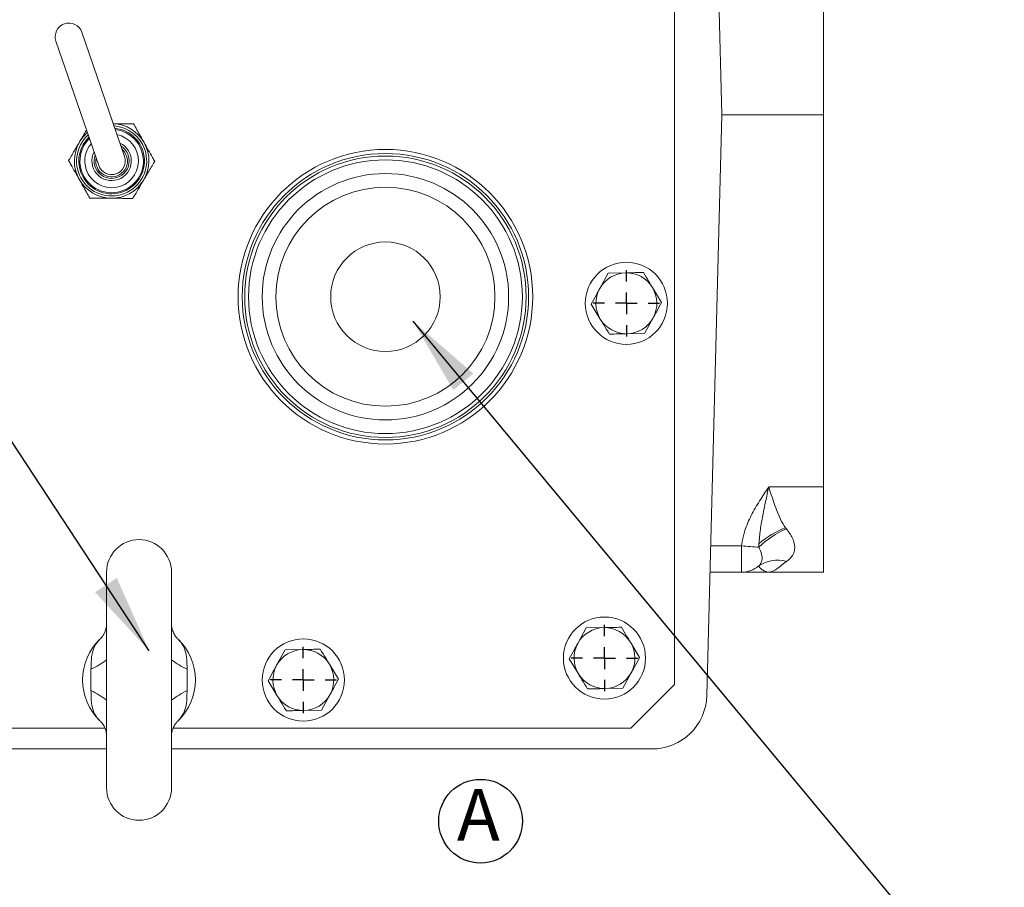
# Model space of a CAD drawing. Units: millimetres. Extents: x 11 to 1180, y 5 to 832.
# Drawn here: x 621 to 678, y 639 to 689 of the extents above; entities that cross this region are included whole.
import ezdxf

# ---------------------------------------------------------------- set-up
doc = ezdxf.new("R2010")
doc.units = ezdxf.units.MM
doc.layers.add('SLD-0', color=7, linetype='Continuous')
doc.styles.add('SLDTEXTSTYLE0', font='TXT', dxfattribs={"width": 0.605})
doc.dimstyles.new('SLDDIMSTYLE1', dxfattribs={"dimtxt": 3, "dimasz": 4.572, "dimexe": 0, "dimexo": 0.0625, "dimgap": 0.75, "dimtad": 0, "dimlfac": 4, "dimrnd": 1e-09, "dimzin": 12, "dimdsep": 46, "dimtxsty": 'SLDTEXTSTYLE0', "dimsah": 1, "dimcen": 0.09, "dimadec": 0, "dimazin": 0, "dimtfac": 1, "dimtdec": 3, "dimtofl": 0, "dimtmove": 0, "dimatfit": 3, "dimfxl": 0, "dimfrac": 2, "dimtolj": 1, "dimtzin": 12, "dimarcsym": 0})
doc.dimstyles.new('SLDDIMSTYLE5', dxfattribs={"dimtxt": 0, "dimasz": 4.572, "dimexe": 0, "dimexo": 0.0625, "dimgap": 0, "dimtad": 0, "dimtih": 1, "dimtoh": 1, "dimdec": 0, "dimrnd": 1e-09, "dimzin": 0, "dimdsep": 46, "dimtxsty": 'Standard', "dimsah": 1, "dimcen": 0.09, "dimadec": 0, "dimazin": 0, "dimtfac": 4.572, "dimtdec": 0, "dimtofl": 0, "dimtmove": 0, "dimatfit": 3, "dimfxl": 0, "dimfrac": 2, "dimtolj": 1, "dimtzin": 0, "dimarcsym": 0})

# ---------------------------------------------------------------- blocks, each defined once
blk = doc.blocks.new('*D126')
at = {"layer": 'SLD-0'}
for p, q in [((649.369, 747.102), (735.515, 747.102)), ((732.34, 747.102), (732.34, 684.534)), ((732.34, 606.189), (732.34, 668.757)), ((648.409, 606.189), (735.515, 606.189))]:
    blk.add_line(p, q, dxfattribs=at)
for points in [[(732.34, 747.102), (731.578, 742.53), (733.102, 742.53)], [(732.34, 606.189), (733.102, 610.761), (731.578, 610.761)]]:
    blk.add_solid(points, dxfattribs=at)
at = {"layer": 'SLD-0', "insert": (730.774, 670.345), "char_height": 3, "attachment_point": 1, "rotation": 90, "style": 'SLDTEXTSTYLE0'}
blk.add_mtext('563.65', dxfattribs=at)
blk = doc.blocks.new('SW_NOTE_54')
at = {"layer": 'SLD-0', "color": 0}
blk.add_circle((1.375, 2), 2.427, dxfattribs=at)
at = {"layer": 'SLD-0', "color": 0, "insert": (0, 3.867), "char_height": 3, "attachment_point": 1, "style": 'SLDTEXTSTYLE0'}
blk.add_mtext('A', dxfattribs=at)
blk = doc.blocks.new('SW_CENTERMARKSYMBOL_51')
at = {"layer": 'SLD-0', "color": 0}
for p, q in [((0, 1.27), (0, 1.925)), ((0, 0), (0, 0.635)), ((-1.27, 0), (-1.925, 0)), ((0, 0), (-0.635, 0)), ((0, 0), (0, -0.635)), ((0, 0), (0.635, 0)), ((1.27, 0), (1.925, 0)), ((0, -1.27), (0, -1.925))]:
    blk.add_line(p, q, dxfattribs=at)
blk = doc.blocks.new('SW_CENTERMARKSYMBOL_52')
at = {"layer": 'SLD-0', "color": 0}
for p, q in [((0, 1.27), (0, 1.925)), ((0, 0), (0, 0.635)), ((-1.27, 0), (-1.925, 0)), ((0, 0), (-0.635, 0)), ((0, 0), (0, -0.635)), ((0, 0), (0.635, 0)), ((1.27, 0), (1.925, 0)), ((0, -1.27), (0, -1.925))]:
    blk.add_line(p, q, dxfattribs=at)
blk = doc.blocks.new('SW_CENTERMARKSYMBOL_53')
at = {"layer": 'SLD-0', "color": 0}
for p, q in [((0, 1.27), (0, 1.925)), ((0, 0), (0, 0.635)), ((-1.27, 0), (-1.925, 0)), ((0, 0), (-0.635, 0)), ((0, 0), (0, -0.635)), ((0, 0), (0.635, 0)), ((1.27, 0), (1.925, 0)), ((0, -1.27), (0, -1.925))]:
    blk.add_line(p, q, dxfattribs=at)

msp = doc.modelspace()

# ---------------------------------------------------------------- linework, layer by layer
at = {"color": 7, "linetype": 'Continuous', "lineweight": 15}
for p, q in [((662.055338, 683.538376), (661.094236, 720.241376)), ((659.306886, 650.518376), (659.306886, 716.558376)), ((667.942886, 683.538376), (667.942886, 716.280267)), ((627.41847, 681.129568), (624.939827, 688.335171)), ((623.438659, 687.818787), (625.917302, 680.613184)), ((661.173537, 649.863764), (662.055338, 683.538376)), ((662.055338, 683.538376), (667.942886, 683.538376)), ((667.942886, 661.965813), (667.942886, 683.538376)), ((655.456834, 674.36202), (654.964961, 673.468325)), ((656.476733, 674.382893), (655.456834, 674.36202)), ((658.552685, 672.658121), (658.024659, 673.530944)), ((654.473087, 672.57463), (655.001113, 671.701807)), ((657.568938, 670.870731), (658.060812, 671.764426)), ((656.549039, 670.849858), (657.568938, 670.870731)), ((664.767886, 661.965813), (667.942886, 661.965813)), ((667.942886, 657.027126), (667.942886, 661.965813)), ((665.743592, 659.599456), (665.790006, 659.542933)), ((663.194577, 657.027126), (663.194577, 658.551412)), ((664.192819, 658.47258), (664.197564, 658.674728)), ((626.369436, 657.023951), (626.369436, 644.520801)), ((630.141336, 644.520801), (630.141336, 657.023951)), ((663.194577, 657.027126), (661.361117, 657.027126)), ((664.767886, 657.027126), (667.942886, 657.027126)), ((654.186834, 653.78802), (653.694961, 652.894325)), ((655.206733, 653.808893), (654.186834, 653.78802)), ((637.744233, 652.538893), (636.724334, 652.51802)), ((657.282685, 652.084121), (656.754659, 652.956944)), ((636.724334, 652.51802), (636.232461, 651.624325)), ((653.203087, 652.00063), (653.731113, 651.127807)), ((639.820185, 650.814121), (639.292159, 651.686944)), ((656.298938, 650.296731), (656.790812, 651.190426)), ((635.740587, 650.73063), (636.268613, 649.857807)), ((655.279039, 650.275858), (656.298938, 650.296731)), ((656.766886, 647.978376), (659.306886, 650.518376)), ((638.836438, 649.026731), (639.328312, 649.920426)), ((637.816539, 649.005858), (638.836438, 649.026731)), ((501.318886, 647.978376), (626.272693, 647.978376)), ((630.235479, 647.978376), (656.766886, 647.978376)), ((626.369436, 646.771876), (600.101453, 646.771876)), ((657.999625, 646.771876), (630.141336, 646.771876))]:
    msp.add_line(p, q, dxfattribs=at)
at = {"color": 8, "linetype": 'Continuous', "lineweight": 15}
msp.add_line((661.401031, 658.551412), (663.194577, 658.551412), dxfattribs=at)
at = {"color": 8, "linetype": 'Continuous', "lineweight": 15, "flags": 128}
msp.add_lwpolyline([(627.538563, 681.170878), (627.403398, 681.425274), (627.266685, 681.570819)], dxfattribs=at)
at = {"color": 7, "linetype": 'Continuous', "lineweight": 15}
for centre, radius in [((642.542886, 672.997376), 8.541381), ((642.542886, 672.997376), 8.303255), ((642.542886, 672.997376), 8.15975), ((642.542886, 672.997376), 7.9375), ((642.542886, 672.997376), 7.14375), ((642.542886, 672.997376), 6.35), ((642.542886, 672.997376), 3.174977), ((656.512886, 672.616376), 2.38125), ((655.242886, 652.042376), 2.38125), ((637.780386, 650.772376), 2.38125)]:
    msp.add_circle(centre, radius, dxfattribs=at)
for centre, radius, start, end in [((624.189243, 688.076979), 0.79375, 18.9826148, 198.9826148), ((626.667886, 680.871376), 2.032, 18.9826148, 85.9892205), ((626.667886, 680.871376), 2.032, 131.9760091, 18.9826148), ((626.667886, 680.871376), 1.8415, 198.9826148, 83.4493859), ((626.667886, 680.871376), 2.162175, 149.4303168, 209.4302167), ((626.667886, 680.871376), 1.8415, 134.5158438, 198.9826148), ((626.667886, 680.871376), 1.143, 288.9826148, 64.9996517), ((626.667886, 680.871376), 2.162175, 329.4303168, 29.430254), ((626.667886, 680.871376), 1.143, 152.965578, 288.9826148), ((626.667886, 680.871376), 0.79375, 198.9826148, 18.9826148), ((626.667886, 680.871376), 2.162175, 209.4302167, 269.4302167), ((626.667886, 680.871376), 2.162175, 269.4302167, 329.4303168), ((656.512886, 672.616376), 1.766888, 91.1724294, 151.1724294), ((656.512886, 672.616376), 1.766888, 31.1724294, 91.1724294), ((656.512886, 672.616376), 1.766888, 151.1724294, 211.1724294), ((656.512886, 672.616376), 1.766888, 331.1724294, 31.1724294), ((656.512886, 672.616376), 1.766888, 211.1724294, 271.1724294), ((656.512886, 672.616376), 1.766888, 271.1724294, 331.1724294), ((667.876308, 654.702897), 5.270541, 113.318512, 134.3374277), ((667.644653, 654.666378), 5.28671, 111.0751734, 130.6947729), ((628.255386, 657.023951), 1.88595, 0, 180), ((666.223328, 690.544489), 32.136121, 264.5919864, 266.3773741), ((665.274082, 655.806296), 1.912475, 74.3495762, 124.4282611), ((663.194175, 658.603597), 1.576471, 270.0146018, 309.3064343), ((655.242886, 652.042376), 1.766888, 91.1724294, 151.1724294), ((655.242886, 652.042376), 1.766888, 31.1724294, 91.1724294), ((628.255386, 650.772376), 3.273425, 133.8911107, 226.1088893), ((628.255386, 650.772376), 3.273425, 313.8911107, 46.1088893), ((637.780386, 650.772376), 1.766888, 91.1724294, 151.1724294), ((637.780386, 650.772376), 1.766888, 31.1724294, 91.1724294), ((655.242886, 652.042376), 1.766888, 151.1724294, 211.1724294), ((655.242886, 652.042376), 1.766888, 331.1724294, 31.1724294), ((637.780386, 650.772376), 1.766888, 151.1724294, 211.1724294), ((637.780386, 650.772376), 1.766888, 331.1724294, 31.1724294), ((655.242886, 652.042376), 1.766888, 211.1724294, 271.1724294), ((655.242886, 652.042376), 1.766888, 271.1724294, 331.1724294), ((637.780386, 650.772376), 1.766888, 211.1724294, 271.1724294), ((637.780386, 650.772376), 1.766887, 271.1724294, 331.1724294), ((657.999625, 649.946876), 3.175, 270, 358.5), ((628.255386, 644.520801), 1.88595, 180, 0)]:
    msp.add_arc(centre, radius, start, end, dxfattribs=at)
at = {"color": 8, "linetype": 'Continuous', "lineweight": 15}
for centre, radius, start, end in [((626.667886, 680.871376), 2.162175, 29.430254, 87.4452941), ((626.667886, 680.871376), 1.905, 133.6069332, 198.9826148), ((626.667886, 680.871376), 2.162175, 130.5199356, 149.4303168), ((626.667886, 680.871376), 1.905, 198.9826148, 84.3582965), ((626.667886, 680.871376), 1.55575, 198.9826148, 78.8908475), ((626.667886, 680.871376), 1.55575, 139.0743822, 198.9826148), ((626.667886, 680.871376), 1.016, 18.9826148, 57.6074477), ((626.667886, 680.871376), 1.016, 160.357782, 18.9826148), ((626.667886, 680.871376), 0.92075, 168.5323008, 18.9826148), ((623.471189, 655.625002), 4.682482, 295.2683255, 308.2398859), ((633.039583, 655.625002), 4.682482, 231.7601141, 244.7316745), ((623.471189, 645.919749), 4.682482, 51.7601141, 64.7316745), ((633.039583, 645.919749), 4.682482, 115.2683255, 128.2398859)]:
    msp.add_arc(centre, radius, start, end, dxfattribs=at)
at = {"color": 7, "linetype": 'Continuous', "lineweight": 15}
for points, knots in [([(626.763813, 683.032704), (626.902653, 683.031323), (627.205747, 683.028309), (627.606168, 683.024328), (627.850115, 683.021902), (627.937655, 683.021032)], [0, 0, 0, 0, 0.35147027, 0.767277828, 1, 1, 1, 1]), ([(627.937655, 683.021032), (628.000868, 682.908986), (628.199996, 682.556026), (628.408636, 682.186208), (628.551043, 681.933788)], [0, 0, 0, 0, 0.317447662, 1, 1, 1, 1]), ([(624.806229, 681.971027), (624.891794, 682.115884), (625.027888, 682.346285), (625.163034, 682.575081), (625.213212, 682.660029)], [0, 0, 0, 0, 0.628718854, 1, 1, 1, 1]), ([(624.171345, 680.896199), (624.19204, 680.931234), (624.270617, 681.064261), (624.418803, 681.315133), (624.610239, 681.639226), (624.740056, 681.858999), (624.806229, 681.971027)], [0, 0, 0, 0, 0.103683132, 0.393677473, 0.690931331, 1, 1, 1, 1]), ([(628.551043, 681.933788), (628.631419, 681.791321), (628.792493, 681.505813), (629.001532, 681.135287), (629.12141, 680.922801), (629.164427, 680.846552)], [0, 0, 0, 0, 0.389716192, 0.781002616, 1, 1, 1, 1]), ([(624.784728, 679.808966), (624.704352, 679.951432), (624.543278, 680.23694), (624.33424, 680.607465), (624.214362, 680.81995), (624.171345, 680.896199)], [0, 0, 0, 0, 0.389715945, 0.781002128, 1, 1, 1, 1]), ([(629.164427, 680.846552), (629.143733, 680.811517), (629.065156, 680.67849), (628.91697, 680.427618), (628.725533, 680.103525), (628.595716, 679.883752), (628.529543, 679.771724)], [0, 0, 0, 0, 0.103683132, 0.393677473, 0.690931331, 1, 1, 1, 1]), ([(625.398118, 678.721719), (625.334905, 678.833765), (625.135776, 679.186726), (624.927136, 679.556545), (624.784728, 679.808966)], [0, 0, 0, 0, 0.317446953, 1, 1, 1, 1]), ([(628.529543, 679.771724), (628.444309, 679.627427), (628.273444, 679.33816), (628.056902, 678.971565), (627.935103, 678.765366), (627.894659, 678.696896)], [0, 0, 0, 0, 0.399340796, 0.800546408, 1, 1, 1, 1]), ([(626.646381, 678.709307), (626.482813, 678.710934), (626.15502, 678.714193), (625.729617, 678.718423), (625.48566, 678.720849), (625.398118, 678.721719)], [0, 0, 0, 0, 0.3897159448, 0.7810021278, 1, 1, 1, 1]), ([(627.894659, 678.696896), (627.766018, 678.698175), (627.36078, 678.702204), (626.936188, 678.706426), (626.646381, 678.709307)], [0, 0, 0, 0, 0.317446953, 1, 1, 1, 1]), ([(657.496633, 674.403766), (657.444275, 674.402694), (657.11049, 674.395863), (656.766644, 674.388826), (656.476733, 674.382893)], [0, 0, 0, 0, 0.156858631, 1, 1, 1, 1]), ([(658.024659, 673.530944), (657.955189, 673.645776), (657.777257, 673.939896), (657.60291, 674.22809), (657.496633, 674.403766)], [0, 0, 0, 0, 0.39042567, 1, 1, 1, 1]), ([(654.964961, 673.468325), (654.900248, 673.350747), (654.734498, 673.049592), (654.572088, 672.754507), (654.473087, 672.57463)], [0, 0, 0, 0, 0.39042567, 1, 1, 1, 1]), ([(658.060812, 671.764426), (658.125525, 671.882004), (658.291274, 672.183159), (658.453684, 672.478244), (658.552685, 672.658121)], [0, 0, 0, 0, 0.39042567, 1, 1, 1, 1]), ([(655.001113, 671.701807), (655.070583, 671.586975), (655.248515, 671.292855), (655.422862, 671.004661), (655.52914, 670.828985)], [0, 0, 0, 0, 0.39042567, 1, 1, 1, 1]), ([(655.52914, 670.828985), (655.581497, 670.830057), (655.915283, 670.836888), (656.259128, 670.843925), (656.549039, 670.849858)], [0, 0, 0, 0, 0.156858631, 1, 1, 1, 1]), ([(663.194577, 658.551412), (663.205492, 658.643528), (663.240993, 658.943124), (663.400625, 659.54626), (663.738786, 660.329039), (664.22795, 661.159341), (664.586936, 661.695205), (664.766782, 661.964162), (664.767886, 661.965813)], [0, 0, 0, 0, 0.073252702, 0.238245756, 0.49053233, 0.744436995, 0.998430785, 1, 1, 1, 1]), ([(664.197564, 658.674728), (664.220846, 658.948802), (664.267565, 659.498779), (664.419621, 660.311002), (664.586897, 661.130473), (664.706966, 661.683691), (664.767222, 661.962737), (664.767886, 661.965813)], [0, 0, 0, 0, 0.2473886682, 0.4964283437, 0.7463400978, 0.9972040916, 1, 1, 1, 1]), ([(664.767886, 661.965813), (664.768821, 661.962882), (664.771179, 661.955487), (664.780215, 661.92716), (664.815052, 661.818032), (664.955935, 661.376611), (665.166246, 660.767443), (665.429854, 660.081942), (665.639159, 659.76006), (665.743592, 659.599456)], [0, 0, 0, 0, 0.00345173, 0.008706623, 0.03335838, 0.132008167, 0.529515349, 0.765251133, 1, 1, 1, 1]), ([(665.790006, 659.542933), (665.925015, 659.364549), (666.098264, 659.13564), (666.255381, 658.723542), (666.288422, 658.450824), (666.218559, 658.095333), (666.084626, 657.880116), (665.893755, 657.716761), (665.820967, 657.668427), (665.790006, 657.647867)], [0, 0, 0, 0, 0.250553968, 0.321521154, 0.558057658, 0.625592752, 0.875078002, 0.946862881, 1, 1, 1, 1]), ([(664.192819, 657.383772), (664.204743, 657.395644), (664.293002, 657.483516), (664.387422, 657.693333), (664.383884, 658.06649), (664.256527, 658.337174), (664.192819, 658.47258)], [0, 0, 0, 0, 0.0499551138, 0.3697644112, 0.6847337176, 1, 1, 1, 1]), ([(664.767886, 657.027126), (664.767222, 657.027126), (664.728474, 657.027175), (664.651752, 657.035944), (664.502815, 657.085301), (664.355319, 657.182629), (664.225256, 657.311585), (664.203651, 657.359665), (664.192819, 657.383772)], [0, 0, 0, 0, 0.002636856, 0.15383584, 0.304750874, 0.605285962, 0.802096805, 1, 1, 1, 1]), ([(665.790006, 657.647867), (665.667222, 657.553613), (665.416629, 657.361245), (665.138747, 657.131673), (664.926489, 657.038554), (664.798831, 657.027181), (664.768821, 657.027127), (664.767886, 657.027126)], [0, 0, 0, 0, 0.265218802, 0.541294274, 0.8923936, 0.996647456, 1, 1, 1, 1]), ([(664.767886, 657.027126), (664.766782, 657.027126), (664.49996, 657.027126), (664.096692, 657.027126), (663.644742, 657.027126), (663.33644, 657.027126), (663.245177, 657.027126), (663.194577, 657.027126)], [0, 0, 0, 0, 0.001569632, 0.379257426, 0.570770604, 0.762017714, 1, 1, 1, 1]), ([(626.367759, 653.942718), (626.367587, 653.927139), (626.367079, 653.881086), (626.33613, 653.71039), (626.246484, 653.471925), (626.122415, 653.269565), (626.019711, 653.169341), (625.985733, 653.136184)], [0, 0, 0, 0, 0.105587809, 0.312132081, 0.529666464, 0.844399182, 1, 1, 1, 1]), ([(630.520508, 653.140749), (630.501495, 653.158051), (630.431136, 653.222076), (630.310733, 653.389579), (630.194951, 653.636348), (630.145985, 653.846828), (630.143362, 653.925463), (630.142139, 653.962105)], [0, 0, 0, 0, 0.087642084, 0.324322934, 0.586775594, 0.807443856, 1, 1, 1, 1]), ([(656.226633, 653.829766), (656.174275, 653.828694), (655.84049, 653.821863), (655.496644, 653.814826), (655.206733, 653.808893)], [0, 0, 0, 0, 0.156858631, 1, 1, 1, 1]), ([(656.754659, 652.956944), (656.685189, 653.071776), (656.507257, 653.365896), (656.33291, 653.65409), (656.226633, 653.829766)], [0, 0, 0, 0, 0.39042567, 1, 1, 1, 1]), ([(625.469944, 651.390546), (625.471472, 651.481325), (625.476515, 651.780992), (625.504893, 652.249033), (625.658718, 652.754769), (625.876668, 653.005616), (625.985953, 653.131398)], [0, 0, 0, 0, 0.13492988, 0.445412153, 0.721915344, 1, 1, 1, 1]), ([(630.524819, 653.131398), (630.601846, 653.047535), (630.797622, 652.834385), (630.982807, 652.386831), (631.03304, 651.871533), (631.038664, 651.524214), (631.040828, 651.390546)], [0, 0, 0, 0, 0.190192383, 0.483403843, 0.801184208, 1, 1, 1, 1]), ([(638.764133, 652.559766), (638.711775, 652.558694), (638.37799, 652.551863), (638.034144, 652.544826), (637.744233, 652.538893)], [0, 0, 0, 0, 0.156858631, 1, 1, 1, 1]), ([(639.292159, 651.686944), (639.222689, 651.801776), (639.044757, 652.095896), (638.87041, 652.38409), (638.764133, 652.559766)], [0, 0, 0, 0, 0.39042567, 1, 1, 1, 1]), ([(653.694961, 652.894325), (653.630248, 652.776747), (653.464498, 652.475592), (653.302088, 652.180507), (653.203087, 652.00063)], [0, 0, 0, 0, 0.39042567, 1, 1, 1, 1]), ([(656.790812, 651.190426), (656.855525, 651.308004), (657.021274, 651.609159), (657.183684, 651.904244), (657.282685, 652.084121)], [0, 0, 0, 0, 0.39042567, 1, 1, 1, 1]), ([(636.232461, 651.624325), (636.167748, 651.506747), (636.001998, 651.205592), (635.839588, 650.910507), (635.740587, 650.73063)], [0, 0, 0, 0, 0.39042567, 1, 1, 1, 1]), ([(625.469944, 650.154205), (625.469409, 650.192401), (625.466537, 650.397366), (625.464023, 650.772531), (625.466539, 651.147573), (625.46941, 651.352471), (625.469944, 651.390546)], [0, 0, 0, 0, 0.093191007, 0.500081274, 0.907103407, 1, 1, 1, 1]), ([(631.040828, 651.390546), (631.041363, 651.352391), (631.044234, 651.147459), (631.046749, 650.772364), (631.044234, 650.397281), (631.041363, 650.192349), (631.040828, 650.154205)], [0, 0, 0, 0, 0.093092645, 0.50000002, 0.906934959, 1, 1, 1, 1]), ([(653.731113, 651.127807), (653.800583, 651.012975), (653.978515, 650.718855), (654.152862, 650.430661), (654.25914, 650.254985)], [0, 0, 0, 0, 0.39042567, 1, 1, 1, 1]), ([(639.328312, 649.920426), (639.393025, 650.038004), (639.558774, 650.339159), (639.721184, 650.634244), (639.820185, 650.814121)], [0, 0, 0, 0, 0.39042567, 1, 1, 1, 1]), ([(654.25914, 650.254985), (654.311497, 650.256057), (654.645283, 650.262888), (654.989128, 650.269925), (655.279039, 650.275858)], [0, 0, 0, 0, 0.156858631, 1, 1, 1, 1]), ([(625.985953, 648.413353), (625.908926, 648.497216), (625.71315, 648.710366), (625.527966, 649.15792), (625.477733, 649.673218), (625.472108, 650.020537), (625.469944, 650.154205)], [0, 0, 0, 0, 0.190192383, 0.483403843, 0.801184208, 1, 1, 1, 1]), ([(631.040828, 650.154205), (631.039301, 650.063426), (631.034257, 649.763759), (631.005879, 649.295718), (630.852054, 648.789983), (630.634105, 648.539135), (630.524819, 648.413353)], [0, 0, 0, 0, 0.13492988, 0.445412153, 0.721915344, 1, 1, 1, 1]), ([(636.268613, 649.857807), (636.338083, 649.742975), (636.516015, 649.448855), (636.690362, 649.160661), (636.79664, 648.984985)], [0, 0, 0, 0, 0.39042567, 1, 1, 1, 1]), ([(636.79664, 648.984985), (636.848997, 648.986057), (637.182783, 648.992888), (637.526628, 648.999925), (637.816539, 649.005858)], [0, 0, 0, 0, 0.156858631, 1, 1, 1, 1]), ([(625.99027, 648.403996), (626.009281, 648.386696), (626.079638, 648.322673), (626.200039, 648.155172), (626.315822, 647.908403), (626.364787, 647.697923), (626.367411, 647.619288), (626.368633, 647.582646)], [0, 0, 0, 0, 0.087633494, 0.324316573, 0.586771704, 0.807442043, 1, 1, 1, 1]), ([(630.14114, 647.581446), (630.141036, 647.584402), (630.140344, 647.604159), (630.149669, 647.722444), (630.207036, 647.935562), (630.316313, 648.167441), (630.443809, 648.340565), (630.513909, 648.40074), (630.522394, 648.408023)], [0, 0, 0, 0, 0.033626331, 0.224718388, 0.429893661, 0.65949754, 0.958787514, 1, 1, 1, 1])]:
    msp.add_open_spline(points, degree=3, knots=knots, dxfattribs=at)

# ---------------------------------------------------------------- block references
at = {"layer": 'SLD-0'}
for name, p in [('SW_CENTERMARKSYMBOL_51', (656.512886, 672.616376)), ('SW_CENTERMARKSYMBOL_52', (655.242886, 652.042376)), ('SW_CENTERMARKSYMBOL_53', (637.780386, 650.772376)), ('SW_NOTE_54', (646.685101, 640.582958))]:
    msp.add_blockref(name, p, dxfattribs=at)

# ---------------------------------------------------------------- dimensions: what is measured, and where the dimension line sits
dim = msp.add_linear_dim(base=(732.340399, 747.101876), p1=(647.139393, 606.189376), p2=(648.099136, 747.101876), angle=90, dimstyle='SLDDIMSTYLE1', dxfattribs=at)
dim.commit()
dim.dimension.update_dxf_attribs({"geometry": '*D126', "text_midpoint": (732.340399, 676.645626), "dimtype": 160})

# ---------------------------------------------------------------- leaders
at = {"layer": 'SLD-0', "color": 218}
for points in [[(628.847575, 652.454463), (544.711892, 780.531616), (541.711892, 780.531616)], [(644.137604, 671.577255), (673.78116, 635.908984), (676.78116, 635.908984)]]:
    msp.add_leader(points, dimstyle='SLDDIMSTYLE5', dxfattribs=at)

doc.saveas('drawing.dxf')
